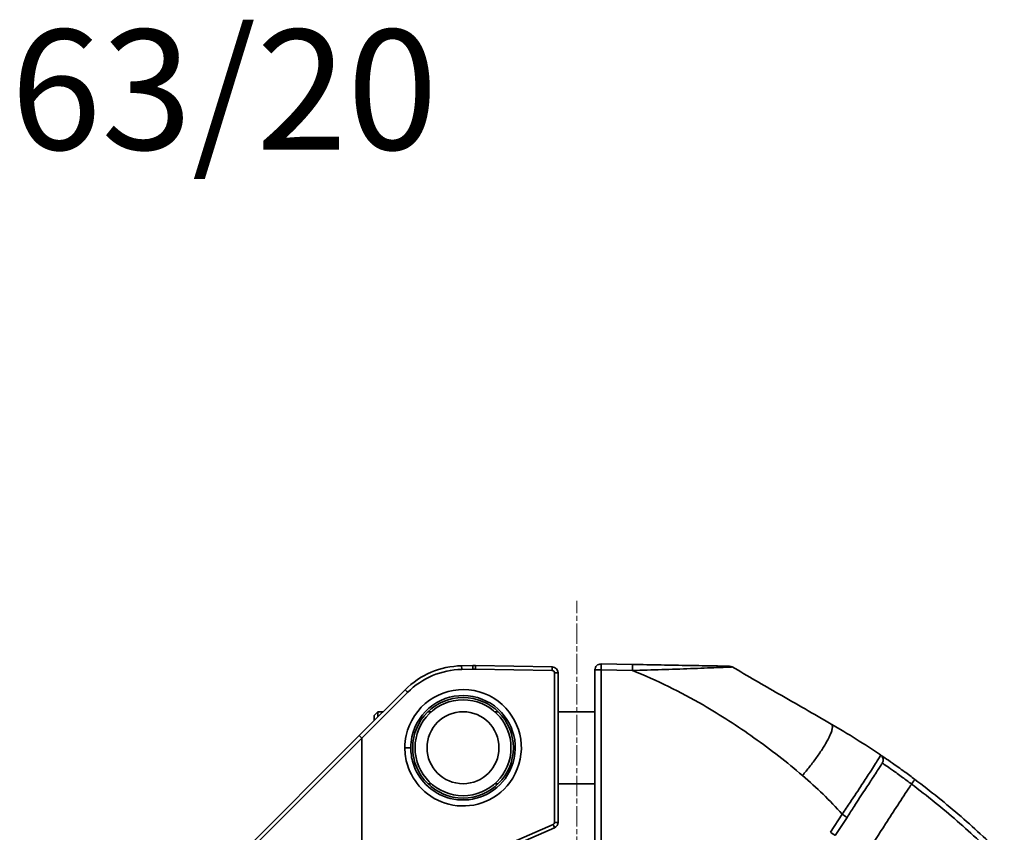
# Model space of a CAD drawing. Units: inches. Extents: x 3005 to 9900, y -109 to 327.
# Drawn here: x 4236 to 4318, y 40 to 108 of the extents above; entities that cross this region are included whole.
import ezdxf

# ---------------------------------------------------------------- set-up
doc = ezdxf.new("R2010")
doc.units = ezdxf.units.IN
doc.header["$MEASUREMENT"] = 0
doc.linetypes.add('CHAIN', pattern=[0.3543, 0.2362, -0.0295, 0.0591, -0.0295])
doc.linetypes.add('LONG_DASH_DOTTED', pattern=[0.3001, 0.2362, -0.0295, 0.0049, -0.0295])
for name, color, linetype, lineweight in [('Center Mark(Atlas Copco)', 7, 'LONG_DASH_DOTTED', 13), ('Visible Edges(Atlas Copco)', 7, 'Continuous', 35), ('Visible Tangent Edges(Atlas Copco)', 7, 'Continuous', 35)]:
    doc.layers.add(name, color=color, linetype=linetype, lineweight=lineweight)
doc.styles.add('Atlas Copco 7mm', font='arial.ttf', dxfattribs={"height": 7})

# ---------------------------------------------------------------- blocks, each defined once
blk = doc.blocks.new('10-63-20-1')
at = {"layer": 'Center Mark(Atlas Copco)', "linetype": 'CHAIN', "ltscale": 7.169066}
blk.add_line((-43.505, 48.456), (-43.505, 148.545), dxfattribs=at)
at = {"layer": 'Visible Edges(Atlas Copco)'}
for p, q in [((-52.192, 143.148), (-53.119, 143.132)), ((-45.561, 143.037), (-51.948, 143.148)), ((-38.866, 143.245), (-41.491, 143.291)), ((-45.07, 130.08), (-45.07, 142.537)), ((-42, 142.791), (-42, 128.301)), ((-57.829, 141.134), (-61.653, 137.315)), ((-60.4, 139), (-60.1, 139.3)), ((-60.4, 139), (-60.4, 138.566)), ((-60.1, 139.3), (-60.1, 138.866)), ((-59.665, 139.3), (-60.1, 139.3)), ((-55.646, 139.3), (-55.933, 139.3)), ((-50.066, 139.3), (-50.354, 139.3)), ((-42, 139.3), (-45.07, 139.3)), ((-61.653, 137.315), (-73.324, 125.656)), ((-61.444, 137.105), (-61.653, 137.315)), ((-61.441, 122.512), (-61.441, 137.097)), ((-55.646, 133.3), (-55.933, 133.3)), ((-50.066, 133.3), (-50.354, 133.3)), ((-42, 133.3), (-45.07, 133.3)), ((-21.955, 128.977), (-20.972, 130.49)), ((-53.03, 126.291), (-45.371, 129.621))]:
    blk.add_line(p, q, dxfattribs=at)
for centre, radius in [((-52.999, 136.3), 4.196), ((-53, 136.3), 4), ((-53, 136.3), 3)]:
    blk.add_circle(centre, radius, dxfattribs=at)
for centre, radius, start, end in [((-53, 136.3), 6.833, 91, 134.96986), ((-52.07, 136.149), 7, 89, 91), ((-45.57, 142.537), 0.5, 0, 89), ((-41.5, 142.791), 0.5, 89, 180), ((-30.795, 142.604), 0.5, 60, 89), ((-18.455, 135.285), 0.5, 327, 55.99355), ((-45.57, 130.08), 0.5, 293.5, 0)]:
    blk.add_arc(centre, radius, start, end, dxfattribs=at)
blk.add_ellipse((-70.036, 128.517), major_axis=(8.592, 8.588), ratio=0.024693, start_param=6.258509, end_param=6.283178, dxfattribs=at)
for points, knots in [([(-30.786, 143.104), (-30.786, 143.104), (-30.907, 143.106), (-31.333, 143.114), (-31.677, 143.12), (-32.676, 143.137), (-33.407, 143.15), (-34.915, 143.176), (-35.694, 143.19), (-37.274, 143.218), (-38.073, 143.231), (-38.866, 143.245)], [0, 0, 0, 0, 0.1074593, 0.1074593, 0.2437771, 0.2437771, 0.4760424, 0.4760424, 0.7140635, 0.7140635, 0.9520847, 0.9520847, 0.9520847, 0.9520847]), ([(-22.301, 138.278), (-22.301, 138.278), (-22.301, 138.278), (-22.301, 138.278), (-23.021, 138.694), (-23.747, 139.113), (-25.21, 139.957), (-25.946, 140.382), (-26.686, 140.809), (-27.964, 141.547), (-29.253, 142.291), (-30.545, 143.037)], [-1.0246881, -1.0246881, -1.0246881, -1.0246881, -1.0246868, -1.0246868, -1.0246868, -0.7654707, -0.7654707, -0.5062545, -0.5062545, -0.5062545, -0.0585356, -0.0585356, -0.0585356, -0.0585356]), ([(-15.307, 133.657), (-15.602, 133.878), (-15.899, 134.097), (-16.543, 134.566), (-16.884, 134.808), (-17.429, 135.189), (-17.645, 135.338), (-17.956, 135.551), (-18.061, 135.622), (-18.157, 135.687), (-18.175, 135.699), (-18.175, 135.699)], [0, 0, 0, 0, 0.1097017, 0.1097017, 0.2488172, 0.2488172, 0.3702659, 0.3702659, 0.4786861, 0.4786861, 0.5464486, 0.5464486, 0.5464486, 0.5464486]), ([(-20.972, 130.49), (-20.774, 130.794), (-20.575, 131.102), (-20.066, 131.886), (-19.766, 132.348), (-19.261, 133.124), (-19.051, 133.448), (-18.613, 134.122), (-18.405, 134.442), (-18.113, 134.892), (-18.035, 135.012), (-18.035, 135.012)], [0, 0, 0, 0, 0.1089949, 0.1089949, 0.2833867, 0.2833867, 0.4270308, 0.4270308, 0.628229, 0.628229, 0.8467542, 0.8467542, 0.8467542, 0.8467542]), ([(-7.858, 127.188), (-9.02, 128.351), (-10.224, 129.475), (-12.711, 131.634), (-13.992, 132.669), (-15.307, 133.657)], [0, 0, 0, 0, 0.489758, 0.489758, 0.9795159, 0.9795159, 0.9795159, 0.9795159])]:
    blk.add_open_spline(points, degree=3, knots=knots, dxfattribs=at)
blk.add_open_spline([(-18.175, 135.699), (-19.507, 136.598), (-20.884, 137.46), (-22.301, 138.278)], degree=3, dxfattribs=at)
at = {"layer": 'Visible Tangent Edges(Atlas Copco)'}
for p, q in [((-53.109, 142.832), (-52.182, 142.848)), ((-51.948, 142.848), (-45.561, 142.737)), ((-45.365, 142.537), (-45.365, 130.08)), ((-45.07, 142.537), (-45.365, 142.537)), ((-42, 142.791), (-41.491, 142.791)), ((-41.491, 128.301), (-41.491, 142.791)), ((-41.491, 142.791), (-38.866, 142.745)), ((-61.441, 137.097), (-57.612, 140.922)), ((-73.117, 125.443), (-61.444, 137.105)), ((-57.851, 136.3), (-57.359, 136.3)), ((-21.383, 130.762), (-22.365, 129.249)), ((-45.485, 129.897), (-53.144, 126.566)), ((-45.365, 130.08), (-45.07, 130.08))]:
    blk.add_line(p, q, dxfattribs=at)
for centre, radius, start, end in [((-52.995, 136.3), 6.533, 91, 134.96986), ((-52.065, 136.149), 6.7, 89, 91), ((-45.565, 142.537), 0.2, 0, 89), ((-45.565, 130.08), 0.2, 293.5, 0)]:
    blk.add_arc(centre, radius, start, end, dxfattribs=at)
for centre, major_axis, ratio, start_param, end_param in [((-53.114, 142.832), (-0.005, 0.3), 0.01745, 4.712084, 6.283185), ((-52.187, 142.848), (-0.005, 0.3), 0.01745, 4.712084, 6.283185), ((-51.953, 142.848), (0.005, 0.3), 0.01745, 4.712694, 6.283185), ((-45.567, 142.737), (0.005, 0.3), 0.01745, 4.712694, 6.283185), ((-41.5, 142.791), (0.009, 0.5), 0.01745, 4.712694, 6.283185), ((-38.874, 142.745), (0.009, 0.5), 0.01745, 4.712694, 6.283185), ((-57.617, 140.922), (-0.212, 0.212), 0.012348, 4.700054, 6.283185), ((-15.607, 133.257), (0.3, 0.4), 0.000265, 4.741096, 6.283185), ((-21.392, 130.762), (0.419, -0.272), 0.009506, 0, 1.556159), ((-45.49, 129.897), (0.12, -0.275), 0.016005, 0, 1.563837), ((-22.374, 129.249), (0.419, -0.272), 0.009506, 0, 1.556159)]:
    blk.add_ellipse(centre, major_axis=major_axis, ratio=ratio, start_param=start_param, end_param=end_param, dxfattribs=at)
for points, knots in [([(-38.866, 142.745), (-38.059, 142.765), (-37.243, 142.788), (-35.62, 142.841), (-34.817, 142.869), (-33.257, 142.927), (-32.499, 142.957), (-31.464, 142.998), (-31.107, 143.012), (-30.667, 143.031), (-30.544, 143.037), (-30.545, 143.037)], [-0.9520847, -0.9520847, -0.9520847, -0.9520847, -0.7140635, -0.7140635, -0.4760424, -0.4760424, -0.2437771, -0.2437771, -0.1074593, -0.1074593, 0, 0, 0, 0]), ([(-38.866, 142.745), (-36.825, 141.921), (-34.868, 140.954), (-31.521, 139.022), (-30.102, 138.105), (-28.734, 137.133), (-28.034, 136.636), (-27.346, 136.123), (-25.998, 135.074), (-25.338, 134.536), (-24.691, 133.989), (-24.691, 133.989), (-24.691, 133.989), (-24.691, 133.989)], [-0.65319, -0.65319, -0.65319, -0.65319, 0, 0, 0.506255, 0.506255, 0.506255, 0.765471, 0.765471, 1.024687, 1.024687, 1.024687, 1.024688, 1.024688, 1.024688, 1.024688]), ([(-57.851, 136.3), (-57.851, 135.814), (-57.777, 135.329), (-57.404, 134.122), (-56.993, 133.436), (-55.827, 132.257), (-55.034, 131.804), (-53.276, 131.361), (-52.308, 131.4), (-50.496, 132.017), (-49.666, 132.624), (-48.409, 134.327), (-48.071, 135.481), (-48.214, 137.712), (-48.673, 138.783), (-50.217, 140.458), (-51.339, 141.018), (-53.666, 141.25), (-54.86, 140.933), (-56.784, 139.566), (-57.488, 138.497), (-57.814, 136.989), (-57.851, 136.644), (-57.851, 136.3)], [-3.141593, -3.141593, -3.141593, -3.141593, -2.841655, -2.841655, -2.361754, -2.361754, -1.817655, -1.817655, -1.24271, -1.24271, -0.635668, -0.635668, 0.064226, 0.064226, 0.744701, 0.744701, 1.471387, 1.471387, 2.188636, 2.188636, 2.928904, 2.928904, 3.141593, 3.141593, 3.141593, 3.141593]), ([(-57.359, 136.3), (-57.359, 136.609), (-57.326, 136.918), (-57.034, 138.271), (-56.402, 139.23), (-54.676, 140.457), (-53.605, 140.741), (-51.518, 140.532), (-50.511, 140.03), (-49.126, 138.527), (-48.715, 137.566), (-48.586, 135.565), (-48.89, 134.53), (-50.017, 133.003), (-50.761, 132.458), (-52.387, 131.905), (-53.256, 131.869), (-54.832, 132.267), (-55.544, 132.673), (-56.59, 133.731), (-56.959, 134.346), (-57.294, 135.428), (-57.359, 135.864), (-57.359, 136.3)], [-3.141593, -3.141593, -3.141593, -3.141593, -2.928904, -2.928904, -2.188636, -2.188636, -1.471387, -1.471387, -0.744701, -0.744701, -0.064226, -0.064226, 0.635668, 0.635668, 1.24271, 1.24271, 1.817655, 1.817655, 2.361754, 2.361754, 2.841655, 2.841655, 3.141593, 3.141593, 3.141593, 3.141593]), ([(-18.175, 135.699), (-18.162, 135.69), (-18.237, 135.552), (-18.543, 135.051), (-18.767, 134.698), (-19.245, 133.961), (-19.477, 133.607), (-20.035, 132.763), (-20.369, 132.263), (-20.937, 131.418), (-21.161, 131.088), (-21.383, 130.762)], [-0.8467542, -0.8467542, -0.8467542, -0.8467542, -0.628229, -0.628229, -0.4270308, -0.4270308, -0.2833867, -0.2833867, -0.1089949, -0.1089949, 0, 0, 0, 0]), ([(-18.035, 135.012), (-18.035, 135.013), (-18.019, 135.003), (-17.936, 134.95), (-17.846, 134.89), (-17.58, 134.71), (-17.397, 134.584), (-16.934, 134.259), (-16.644, 134.051), (-16.099, 133.649), (-15.847, 133.46), (-15.599, 133.268)], [-0.5464486, -0.5464486, -0.5464486, -0.5464486, -0.4786861, -0.4786861, -0.3702659, -0.3702659, -0.2488172, -0.2488172, -0.1097017, -0.1097017, 0, 0, 0, 0]), ([(-19.437, 127.373), (-18.878, 128.232), (-18.319, 129.091), (-17.086, 130.985), (-16.412, 132.019), (-15.738, 133.054), (-15.692, 133.125), (-15.645, 133.197), (-15.599, 133.268)], [0.0632769, 0.0632769, 0.0632769, 0.0632769, 0.3713354, 0.3713354, 0.7426708, 0.7426708, 0.7426708, 0.7683629, 0.7683629, 0.7683629, 0.7683629]), ([(-15.599, 133.268), (-14.293, 132.287), (-13.021, 131.259), (-10.552, 129.115), (-9.356, 127.999), (-8.203, 126.843)], [-0.9795159, -0.9795159, -0.9795159, -0.9795159, -0.489758, -0.489758, 0, 0, 0, 0])]:
    blk.add_open_spline(points, degree=3, knots=knots, dxfattribs=at)
blk.add_rational_spline([(-24.691, 133.989), (-22.812, 136.208), (-21.815, 137.997), (-22.301, 138.278)], [1, 0.799200852407, 0.799200852407, 1], degree=3, dxfattribs=at)
blk.add_open_spline([(-24.691, 133.989), (-23.505, 132.984), (-22.4, 131.901), (-21.383, 130.762)], degree=3, dxfattribs=at)

msp = doc.modelspace()

# ---------------------------------------------------------------- block references
msp.add_blockref('10-63-20-1', (4325.651, -88.93))

# ---------------------------------------------------------------- texts
at = {"style": 'Atlas Copco 7mm'}
msp.add_text('63/20', height=10, dxfattribs=at).set_placement((4234.914, 97.254))

doc.saveas('drawing.dxf')
